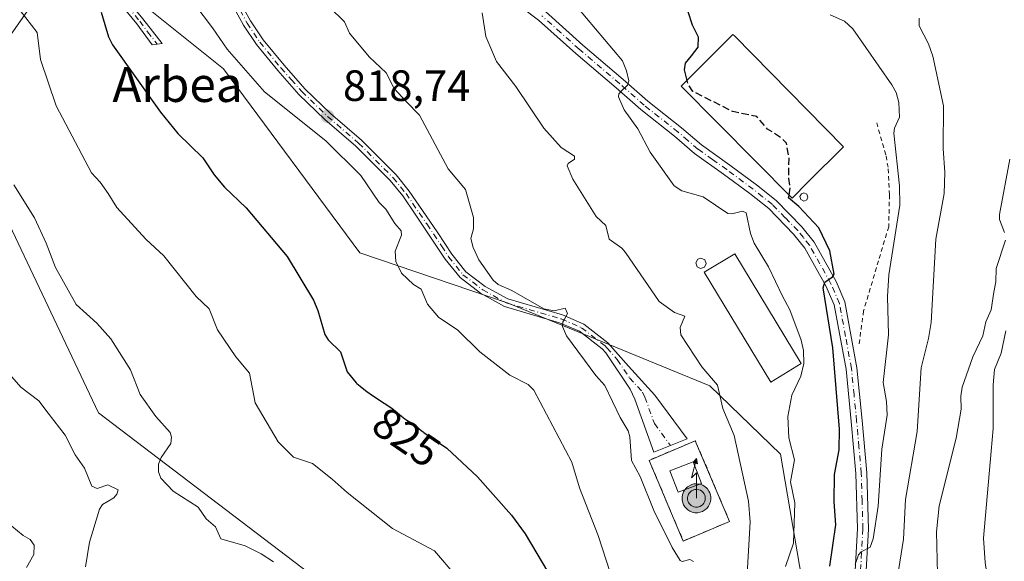
# Model space of a CAD drawing. Units: metres. Extents: x 654789 to 658248, y 4748682 to 4751073.
# Drawn here: x 654901 to 655127, y 4750420 to 4750544 of the extents above; entities that cross this region are included whole.
import ezdxf
from ezdxf.enums import TextEntityAlignment as Align

# ---------------------------------------------------------------- set-up
doc = ezdxf.new("R2010")
doc.units = ezdxf.units.M
doc.header["$MEASUREMENT"] = 0
for name, pattern in [('DGN Style 2', [1.6480167562047852, 0.988810053722871, -0.6592067024819142]), ('DGN Style 3', [2.307223458686699, 1.648016756204785, -0.6592067024819142]), ('DGN Style 4', [2.6384748266838614, 1.318413404963828, -0.6592067024819142, 0.001648016756204785, -0.6592067024819142])]:
    doc.linetypes.add(name, pattern=pattern)
for name, color, linetype, lineweight in [('Alambrada', 7, 'DGN Style 2', 0), ('Antena puntual', 7, 'Continuous', 0), ('Arbolado forestal CxS', 92, 'Continuous', 0), ('Camino Cxs', 7, 'Continuous', 0), ('Camino eje', 30, 'DGN Style 4', 13), ('Curva de nivel maestra', 30, 'Continuous', 30), ('Curva de nivel maestra oculto', 30, 'DGN Style 3', 30), ('Curva de nivel normal', 30, 'Continuous', 0), ('Edificación industrial Cxs', 135, 'Continuous', 13), ('Edificación ligera Cxs', 1, 'Continuous', 0), ('Instalación de telecomunicaciones y medición Cxs', 135, 'Continuous', 0), ('Pista pavimentada Cxs', 135, 'Continuous', 0), ('Pista pavimentada eje', 135, 'DGN Style 4', 0), ('Provincia CxS', 1, 'Continuous', 0), ('Punto de cota en terreno', 7, 'Continuous', 0), ('Rótulo de curva de nivel directora', 7, 'Continuous', 0), ('Rótulo de punto de cota en terreno', 7, 'Continuous', 0), ('Silo Cxs', 1, 'Continuous', 0), ('Suelo desnudo CxS', 253, 'Continuous', 0), ('Texto cartográfico', 7, 'Continuous', 0), ('Valla', 7, 'DGN Style 2', 0)]:
    doc.layers.add(name, color=color, linetype=linetype, lineweight=lineweight)
doc.styles.add('Style-Arial', font='txt')

# ---------------------------------------------------------------- blocks, each defined once
blk = doc.blocks.new('5PATER')
at = {"layer": 'Suelo desnudo CxS', "linetype": 'Continuous', "lineweight": 0}
h = blk.add_hatch(color=51, dxfattribs=at)
edge = h.paths.add_edge_path()
edge.add_ellipse((0, 0), major_axis=(-0.1095731443231308, -0.1110710700762829), ratio=0.9994222409660322, start_angle=0, end_angle=360)
blk = doc.blocks.new('5ANTEN')
at = {"layer": 'Provincia CxS', "linetype": 'Continuous', "lineweight": 0, "extrusion": (0, 0, -1)}
blk.add_hatch(color=5, dxfattribs=at).paths.add_polyline_path([(-0.0254, 0.7572), (-0.0074, 0.8788), (0.0718, 0.7896000000000001)])
at = {"layer": 'Provincia CxS', "linetype": 'Continuous', "lineweight": 0}
for points in [[(0.039, -0.3583), (-0.0328, -0.3574), (-0.09210000000000002, -0.3441000000000001), (-0.1438, -0.3251), (-0.1919, -0.2949), (-0.2269, -0.263), (-0.2647, -0.2219), (-0.2906, -0.178), (-0.3112, -0.1303), (-0.3232, -0.064), (-0.3252, -0.0046), (-0.3178, 0.0489), (-0.2941, 0.1163), (-0.2696, 0.1597), (-0.2321, 0.2034), (-0.1989, 0.2326), (-0.171, 0.2528), (-0.099, 0.2862), (-0.0524, 0.2994), (0.0124, 0.3021), (0.0915, 0.2914), (0.1483, 0.269), (0.2024, 0.2377), (0.2338, 0.2116), (0.2578, 0.185), (0.291, 0.1357), (0.312, 0.0935), (0.3246, 0.05110000000000001), (0.3333, 0.0027), (0.3324, -0.0536), (0.3246, -0.1024), (0.305, -0.1598), (0.2789, -0.2113), (0.2476, -0.2515), (0.229, -0.2727), (0.1906, -0.3008), (0.1399, -0.3302), (0.0916, -0.3488000000000001)], [(0.0285, -0.2317), (-0.018, -0.2311), (-0.0563, -0.2225), (-0.0877, -0.2109), (-0.1151, -0.1938), (-0.1376, -0.1733), (-0.1625, -0.1461), (-0.1776, -0.1206), (-0.1893, -0.0935), (-0.1971, -0.0505), (-0.1984, -0.0112), (-0.1942, 0.019), (-0.1785, 0.06380000000000001), (-0.1655, 0.0867), (-0.1419, 0.1143), (-0.1199, 0.1337), (-0.1067, 0.1432), (-0.0549, 0.1672), (-0.0323, 0.1736), (0.006500000000000001, 0.1753), (0.0594, 0.1681), (0.0931, 0.1548), (0.1298, 0.1336), (0.146, 0.1201), (0.1579, 0.1069), (0.1815, 0.0719), (0.1939, 0.047), (0.2013, 0.0218), (0.2066, -0.0076), (0.2061, -0.0426), (0.2014, -0.0718), (0.1882, -0.1105), (0.1716, -0.1432), (0.1501, -0.1709), (0.1431, -0.1788), (0.1213, -0.1948), (0.08510000000000001, -0.2158), (0.0573, -0.2265)]]:
    blk.add_hatch(color=5, dxfattribs=at).paths.add_polyline_path(points)
at = {"layer": 'Provincia CxS', "color": 7, "linetype": 'Continuous', "lineweight": 0, "elevation": 0.05, "flags": 128}
blk.add_lwpolyline([(0.007, -0.0288), (0.0074, 0.5504), (-0.1102, 0.4384), (0.0074, 0.8788)], dxfattribs=at)
at = {"layer": 'Provincia CxS', "color": 7, "linetype": 'Continuous', "lineweight": 0, "flags": 128}
for points in [[(-0.2321, 0.2034), (-0.2696, 0.1597), (-0.2941, 0.1163), (-0.3178, 0.0489), (-0.3252, -0.0046), (-0.3232, -0.064), (-0.3112, -0.1303), (-0.2906, -0.178), (-0.2647, -0.2219), (-0.2269, -0.263), (-0.1919, -0.2949), (-0.1438, -0.3251), (-0.09210000000000002, -0.3441000000000001), (-0.0328, -0.3574), (0.039, -0.3583), (0.0916, -0.3488000000000001), (0.1399, -0.3302), (0.1906, -0.3008), (0.229, -0.2727), (0.2476, -0.2515), (0.2789, -0.2113), (0.305, -0.1598), (0.3246, -0.1024), (0.3324, -0.0536), (0.3333, 0.0027), (0.3246, 0.05110000000000001), (0.312, 0.0935), (0.291, 0.1357), (0.2578, 0.185), (0.2338, 0.2116), (0.2024, 0.2377), (0.1483, 0.269), (0.0915, 0.2914), (0.0124, 0.3021), (-0.0524, 0.2994), (-0.099, 0.2862), (-0.171, 0.2528), (-0.1989, 0.2326)], [(-0.1419, 0.1143), (-0.1655, 0.0867), (-0.1785, 0.06380000000000001), (-0.1942, 0.019), (-0.1984, -0.0112), (-0.1971, -0.0505), (-0.1893, -0.0935), (-0.1776, -0.1206), (-0.1625, -0.1461), (-0.1376, -0.1733), (-0.1151, -0.1938), (-0.0877, -0.2109), (-0.0563, -0.2225), (-0.018, -0.2311), (0.0285, -0.2317), (0.0573, -0.2265), (0.08510000000000001, -0.2158), (0.1213, -0.1948), (0.1431, -0.1788), (0.1501, -0.1709), (0.1716, -0.1432), (0.1882, -0.1105), (0.2014, -0.0718), (0.2061, -0.0426), (0.2066, -0.0076), (0.2013, 0.0218), (0.1939, 0.047), (0.1815, 0.0719), (0.1579, 0.1069), (0.146, 0.1201), (0.1298, 0.1336), (0.0931, 0.1548), (0.0594, 0.1681), (0.006500000000000001, 0.1753), (-0.0323, 0.1736), (-0.0549, 0.1672), (-0.1067, 0.1432), (-0.1199, 0.1337)]]:
    blk.add_lwpolyline(points, close=True, dxfattribs=at)
at = {"layer": 'Provincia CxS', "color": 7, "linetype": 'Continuous', "lineweight": 0}
blk.add_3dface([(0.0074, 0.8788, 0.05), (0.0254, 0.7572, 0.05), (-0.0718, 0.7896000000000001, 0.05)], dxfattribs=at)

msp = doc.modelspace()

# ---------------------------------------------------------------- linework, layer by layer
at = {"layer": 'Alambrada', "color": 7, "linetype": 'DGN Style 2', "lineweight": 0}
msp.add_polyline3d([(655097.3701, 4750520.610099999, 797.8395000000019), (655099.5301000001, 4750513.030099999, 797.2053000000016), (655100.0301000001, 4750510.0801, 797.062300000005), (655100.3000999996, 4750504.170100001, 797.3269), (655100.1201, 4750496.840100001, 797.5426000000007), (655097.7801000001, 4750489.0801, 798.1276999999974), (655094.3800999997, 4750477.600099999, 800.2407999999997), (655093.2600999996, 4750469.4901, 802.0313000000025)], dxfattribs=at)
at = {"layer": 'Arbolado forestal CxS', "color": 92, "linetype": 'Continuous', "lineweight": 0}
for points in [[(654806.932, 4750181.939400001, 888.0629999999946), (654818.9687000001, 4750179.2163, 885.9002000000038), (654899.6841000002, 4750183.736300001, 879.4213000000019), (654956.1580999997, 4750192.3057, 867.8680000000023), (654944.9528999999, 4750215.644300001, 875.4946999999958), (654931.0547000002, 4750247.8409, 874.4651000000014), (654934.3381000003, 4750279.6873, 869.5072999999975), (654942.3712999999, 4750293.8091, 865.8470999999992), (654949.9073000001, 4750299.6569, 863.1190999999964), (654962.7969000004, 4750289.697899999, 860.1989999999934), (654973.1114999996, 4750281.603900001, 856.4309999999969), (654986.4342999998, 4750283.7327, 846.3678000000073), (654993.3135000003, 4750290.841499999, 842.6993999999978), (654992.4833000004, 4750340.422700001, 844.7544999999956), (654996.7323000003, 4750352.5735, 842.4499000000069), (655010.5003000004, 4750366.155099999, 836.0350999999937), (655011.4845000004, 4750383.3387, 833.7749000000041), (654986.3415000001, 4750403.2675, 834.9793000000063), (654919.3277000004, 4750454.292500001, 837.9361999999965), (654896.9061000004, 4750501.606899999, 837.9293999999937), (654894.4556999998, 4750533.9933, 832.508600000001), (654909.3677000003, 4750555.2237, 826.4578000000038)], [(654806.932, 4750181.939400001, 888.0629999999946), (654818.9687000001, 4750179.2163, 885.9002000000038), (654899.6841000002, 4750183.736300001, 879.4213000000019), (654956.1580999997, 4750192.3057, 867.8680000000023), (654944.9528999999, 4750215.644300001, 875.4946999999958), (654931.0547000002, 4750247.8409, 874.4651000000014), (654934.3381000003, 4750279.6873, 869.5072999999975), (654942.3712999999, 4750293.8091, 865.8470999999992), (654949.9073000001, 4750299.6569, 863.1190999999964), (654962.7969000004, 4750289.697899999, 860.1989999999934), (654973.1114999996, 4750281.603900001, 856.4309999999969), (654986.4342999998, 4750283.7327, 846.3678000000073), (654993.3135000003, 4750290.841499999, 842.6993999999978), (654992.4833000004, 4750340.422700001, 844.7544999999956), (654996.7323000003, 4750352.5735, 842.4499000000069), (655010.5003000004, 4750366.155099999, 836.0350999999937), (655011.4845000004, 4750383.3387, 833.7749000000041), (654986.3415000001, 4750403.2675, 834.9793000000063), (654919.3277000004, 4750454.292500001, 837.9361999999965), (654896.9061000004, 4750501.606899999, 837.9293999999937), (654894.4556999998, 4750533.9933, 832.508600000001), (654909.3677000003, 4750555.2237, 826.4578000000038)], [(654909.3677000003, 4750555.2237, 826.4578000000038), (654894.4556999998, 4750533.9933, 832.508600000001), (654896.9061000004, 4750501.606899999, 837.9293999999937), (654919.3277000004, 4750454.292500001, 837.9361999999965), (654986.3415000001, 4750403.2675, 834.9793000000063), (655011.4845000004, 4750383.3387, 833.7749000000041), (655010.5003000004, 4750366.155099999, 836.0350999999937), (654996.7323000003, 4750352.5735, 842.4499000000069), (654992.4833000004, 4750340.422700001, 844.7544999999956), (654993.3135000003, 4750290.841499999, 842.6993999999978)], [(654993.3135000003, 4750290.841499999, 842.6993999999978), (654992.4833000004, 4750340.422700001, 844.7544999999956), (654996.7323000003, 4750352.5735, 842.4499000000069), (655010.5003000004, 4750366.155099999, 836.0350999999937), (655011.4845000004, 4750383.3387, 833.7749000000041), (654986.3415000001, 4750403.2675, 834.9793000000063), (654919.3277000004, 4750454.292500001, 837.9361999999965), (654896.9061000004, 4750501.606899999, 837.9293999999937), (654894.4556999998, 4750533.9933, 832.508600000001), (654909.3677000003, 4750555.2237, 826.4578000000038)], [(654924.6942999996, 4750551.663699999, 823.4746000000015), (654947.9095000002, 4750532.9747, 822.2017999999953), (654979.1491, 4750490.893100001, 823.2511999999988), (655013.0575000001, 4750479.3759, 815.4164000000019), (655059.1778999995, 4750460.4319, 810.8411000000052), (655075.3435000004, 4750444.804099999, 807.3668999999937), (655080.2739000004, 4750416.273499999, 804.1101999999955), (655083.3283000002, 4750385.8051, 797.9054999999935), (655104.7313000001, 4750361.363299999, 791.8776999999974), (655121.0985000003, 4750333.658500001, 785.3680000000023), (655122.9029000001, 4750301.897100001, 781.6845999999932), (655119.9467000002, 4750288.495300001, 781.7197000000016), (655109.1879000004, 4750285.137700001, 784.1245000000055), (655083.7175000003, 4750286.6207, 793.3025000000052), (655060.1969, 4750285.593900001, 802.6649000000034), (655054.1986999996, 4750263.876499999, 801.3891000000004), (655057.6265000004, 4750211.159299999, 801.8384999999981), (655064.4461000003, 4750145.781300001, 803.3055000000023), (655082.0543000001, 4750120.005700001, 800.4949000000051), (655096.1838999996, 4750111.9747, 797.0629999999946), (655108.8819000004, 4750113.456499999, 792.1027000000031), (655114.4249, 4750124.358300001, 787.1046999999963), (655122.1923000002, 4750154.3715, 778.1922999999952), (655133.4162999997, 4750167.910499999, 771.8187999999938)], [(655133.4162999997, 4750167.910499999, 771.8187999999938), (655122.1923000002, 4750154.3715, 778.1922999999952), (655114.4249, 4750124.358300001, 787.1046999999963), (655108.8819000004, 4750113.456499999, 792.1027000000031), (655096.1838999996, 4750111.9747, 797.0629999999946), (655082.0543000001, 4750120.005700001, 800.4949000000051), (655064.4461000003, 4750145.781300001, 803.3055000000023), (655057.6265000004, 4750211.159299999, 801.8384999999981), (655054.1986999996, 4750263.876499999, 801.3891000000004), (655060.1969, 4750285.593900001, 802.6649000000034), (655083.7175000003, 4750286.6207, 793.3025000000052), (655109.1879000004, 4750285.137700001, 784.1245000000055), (655119.9467000002, 4750288.495300001, 781.7197000000016), (655122.9029000001, 4750301.897100001, 781.6845999999932), (655121.0985000003, 4750333.658500001, 785.3680000000023), (655104.7313000001, 4750361.363299999, 791.8776999999974), (655083.3283000002, 4750385.8051, 797.9054999999935), (655080.2739000004, 4750416.273499999, 804.1101999999955), (655075.3435000004, 4750444.804099999, 807.3668999999937), (655059.1778999995, 4750460.4319, 810.8411000000052), (655013.0575000001, 4750479.3759, 815.4164000000019), (654979.1491, 4750490.893100001, 823.2511999999988), (654947.9095000002, 4750532.9747, 822.2017999999953), (654924.6942999996, 4750551.663699999, 823.4746000000015)], [(654924.6942999996, 4750551.663699999, 823.4746000000015), (654947.9095000002, 4750532.9747, 822.2017999999953), (654979.1491, 4750490.893100001, 823.2511999999988), (655013.0575000001, 4750479.3759, 815.4164000000019), (655059.1778999995, 4750460.4319, 810.8411000000052), (655075.3435000004, 4750444.804099999, 807.3668999999937), (655080.2739000004, 4750416.273499999, 804.1101999999955), (655083.3283000002, 4750385.8051, 797.9054999999935), (655104.7313000001, 4750361.363299999, 791.8776999999974), (655121.0985000003, 4750333.658500001, 785.3680000000023), (655122.9029000001, 4750301.897100001, 781.6845999999932), (655119.9467000002, 4750288.495300001, 781.7197000000016), (655109.1879000004, 4750285.137700001, 784.1245000000055), (655083.7175000003, 4750286.6207, 793.3025000000052), (655060.1969, 4750285.593900001, 802.6649000000034), (655054.1986999996, 4750263.876499999, 801.3891000000004), (655057.6265000004, 4750211.159299999, 801.8384999999981), (655064.4461000003, 4750145.781300001, 803.3055000000023), (655082.0543000001, 4750120.005700001, 800.4949000000051), (655096.1838999996, 4750111.9747, 797.0629999999946), (655108.8819000004, 4750113.456499999, 792.1027000000031), (655114.4249, 4750124.358300001, 787.1046999999963), (655122.1923000002, 4750154.3715, 778.1922999999952), (655133.4162999997, 4750167.910499999, 771.8187999999938)], [(654924.6942999996, 4750551.663699999, 823.4746000000015), (654947.9095000002, 4750532.9747, 822.2017999999953), (654979.1491, 4750490.893100001, 823.2511999999988), (655013.0575000001, 4750479.3759, 815.4164000000019), (655059.1778999995, 4750460.4319, 810.8411000000052), (655075.3435000004, 4750444.804099999, 807.3668999999937), (655080.2739000004, 4750416.273499999, 804.1101999999955), (655083.3283000002, 4750385.8051, 797.9054999999935), (655104.7313000001, 4750361.363299999, 791.8776999999974), (655121.0985000003, 4750333.658500001, 785.3680000000023), (655122.9029000001, 4750301.897100001, 781.6845999999932), (655119.9467000002, 4750288.495300001, 781.7197000000016), (655109.1879000004, 4750285.137700001, 784.1245000000055), (655083.7175000003, 4750286.6207, 793.3025000000052), (655060.1969, 4750285.593900001, 802.6649000000034), (655054.1986999996, 4750263.876499999, 801.3891000000004), (655057.6265000004, 4750211.159299999, 801.8384999999981), (655064.4461000003, 4750145.781300001, 803.3055000000023), (655082.0543000001, 4750120.005700001, 800.4949000000051), (655096.1838999996, 4750111.9747, 797.0629999999946), (655108.8819000004, 4750113.456499999, 792.1027000000031), (655114.4249, 4750124.358300001, 787.1046999999963), (655122.1923000002, 4750154.3715, 778.1922999999952), (655133.4162999997, 4750167.910499999, 771.8187999999938)]]:
    msp.add_polyline3d(points, dxfattribs=at)
at = {"layer": 'Camino Cxs', "color": 7, "linetype": 'Continuous', "lineweight": 0}
msp.add_polyline3d([(654920.1101000002, 4750596.870100001, 819.5255000000034), (654919.3101000005, 4750589.780099999, 821.2084000000032), (654919.3400999998, 4750584.940099999, 822.001099999994), (654920.1201, 4750578.7501, 823.0515000000014), (654921.3101000005, 4750573.280099999, 823.0148000000045), (654921.3800999997, 4750568.9901, 824.0295000000042), (654921.3501000004, 4750560.470100001, 830.6180000000023), (654921.8201000001, 4750556.7401, 832.1186000000016), (654923.3101000005, 4750551.950099999, 829.5877000000038), (654929.4501, 4750544.370100001, 824.2995999999986), (654933.9001000002, 4750538.7601, 824.5451999999932), (654931.6501000002, 4750538.470100001, 824.4523999999948), (654928.0900999998, 4750543.270099999, 824.1696999999986), (654921.7401000002, 4750551.110099999, 829.6475000000065), (654920.1001000004, 4750556.370100001, 831.7014999999956), (654919.6001000004, 4750560.360099999, 829.2929000000004), (654919.6300999997, 4750568.9801, 823.9956999999995), (654919.5601000005, 4750573.0701, 823.1904999999971), (654918.3901000004, 4750578.450099999, 822.9440999999933), (654917.5900999998, 4750584.8201, 822.6542999999947), (654917.5601000005, 4750589.850099999, 821.8757000000041), (654918.3201000001, 4750599.270099999, 818.9723999999987)], close=True, dxfattribs=at)
msp.add_polyline3d([(654920.1101000002, 4750596.870100001, 819.5255000000034), (654919.3101000005, 4750589.780099999, 821.2084000000032), (654919.3400999998, 4750584.940099999, 822.001099999994), (654920.1201, 4750578.7501, 823.0515000000014), (654921.3101000005, 4750573.280099999, 823.0148000000045), (654921.3800999997, 4750568.9901, 824.0295000000042), (654921.3501000004, 4750560.470100001, 830.6180000000023), (654921.8201000001, 4750556.7401, 832.1186000000016), (654923.3101000005, 4750551.950099999, 829.5877000000038), (654929.4501, 4750544.370100001, 824.2995999999986), (654933.9001000002, 4750538.7601, 824.5451999999932), (654931.6501000002, 4750538.470100001, 824.4523999999948), (654928.0900999998, 4750543.270099999, 824.1696999999986), (654921.7401000002, 4750551.110099999, 829.6475000000065), (654920.1001000004, 4750556.370100001, 831.7014999999956), (654919.6001000004, 4750560.360099999, 829.2929000000004), (654919.6300999997, 4750568.9801, 823.9956999999995), (654919.5601000005, 4750573.0701, 823.1904999999971), (654918.3901000004, 4750578.450099999, 822.9440999999933), (654917.5900999998, 4750584.8201, 822.6542999999947), (654917.5601000005, 4750589.850099999, 821.8757000000041), (654918.3201000001, 4750599.270099999, 818.9723999999987)], dxfattribs=at)
at = {"layer": 'Camino eje', "color": 30, "linetype": 'DGN Style 4', "lineweight": 13}
msp.add_polyline3d([(654919.3935000002, 4750600.2827, 819.0195999999996), (654918.8350999998, 4750593.360099999, 820.6101000000053), (654918.4351000005, 4750589.815099999, 821.5437999999995), (654918.4650999998, 4750584.880100001, 822.3309000000008), (654919.2550999997, 4750578.600099999, 823.0081000000064), (654920.4351000005, 4750573.175100001, 823.0966000000044), (654920.5050999997, 4750568.985099999, 824.0127999999969), (654920.4751000004, 4750560.415100001, 829.9502999999969), (654920.9600999998, 4750556.5551, 831.8657999999997), (654922.5251000002, 4750551.530099999, 829.1790000000037), (654928.7701000003, 4750543.8201, 824.2416999999988), (654930.5500999996, 4750541.420100001, 824.3567999999942), (654932.7751000002, 4750538.6151, 824.5574999999953)], dxfattribs=at)
at = {"layer": 'Curva de nivel maestra', "color": 30, "linetype": 'Continuous', "lineweight": 30, "flags": 128}
for points, elevation in [([(654919.9500000002, 4750545.920100001), (654921.5999999996, 4750540.300100001), (654922.5199999996, 4750538.460100001), (654933.5099999999, 4750523.0801), (654937.4699999997, 4750518.1801), (654943.2400000002, 4750512.5801), (654945.8200000003, 4750508.6801), (654948.1299999999, 4750505.9001), (654953.0899999999, 4750501.1601), (654962.4699999997, 4750490.020099999), (654968.5099999999, 4750480.020099999), (654969.5099999999, 4750477.720100001), (654971.1100000005, 4750472.1801), (654971.8899999997, 4750471.0101), (654974.6799999997, 4750468.210100001), (654976.2100000001, 4750463.670100001), (654978.2699999996, 4750461.170100001), (654978.4600000001, 4750461.0001), (654979.1699999999, 4750460.4001), (654979.6699999999, 4750460.0001), (654980.7599999999, 4750459.190099999), (654982.0599999997, 4750458.270099999), (654984.7000000002, 4750456.5001), (654986.4199999999, 4750455.3201), (654987.3200000003, 4750454.6501), (654988.6399999997, 4750453.5601), (654989.4000000004, 4750452.950099999), (654989.8700000001, 4750452.630100001), (654990.7800000003, 4750452.100099999), (654991.4199999999, 4750451.700099999), (654991.8300000001, 4750451.380100001), (654992.6100000005, 4750450.690099999), (654993.1900000004, 4750450.210100001), (654993.5800000001, 4750449.940099999), (654993.7800000003, 4750449.8201), (654999.0300000003, 4750446.170100001), (655006.0199999996, 4750439.640100001), (655013.8300000001, 4750430.850099999), (655016.9900000002, 4750426.620100001), (655023.5, 4750415.540100001)], 825), ([(655054.0028999997, 4750530.314300001), (655053.4400000004, 4750532.7301), (655053.6600000003, 4750534.220100001), (655054.9699999997, 4750535.950099999), (655056.54, 4750537.920100001), (655056.6200000001, 4750540.200099999), (655055.2400000002, 4750542.950099999), (655054.2199999997, 4750545.960100001)], 800), ([(655086.6500000004, 4750419.200099999), (655088, 4750428.710100001), (655087.6200000001, 4750433.920100001), (655087.7000000002, 4750440.1801), (655088.8200000003, 4750445.800100001), (655088.9000000004, 4750450.540100001), (655087.3700000001, 4750469.120100001), (655085.1100000005, 4750482.850099999), (655085.4800000006, 4750484.140100001), (655087.2800000003, 4750485.350099999), (655087.6600000003, 4750486.030099999), (655086.6399999997, 4750491.350099999), (655084.1699999999, 4750496.600099999), (655079.5499999998, 4750501.440099999), (655077.2300000006, 4750503.440099999), (655077.3295, 4750504.0965)], 800)]:
    msp.add_lwpolyline(points, dxfattribs=dict(at, elevation=elevation))
at = {"layer": 'Curva de nivel maestra oculto', "color": 30, "linetype": 'DGN Style 3', "lineweight": 30, "elevation": 800, "flags": 128}
msp.add_lwpolyline([(655077.3295, 4750504.0965), (655077.5800000001, 4750505.7501), (655077.25, 4750507.840100001), (655077.3399999999, 4750512.530099999), (655076.7300000006, 4750515.9801), (655075.4600000001, 4750517.210100001), (655072.4100000003, 4750519.1801), (655069.9400000004, 4750522.0701), (655064.4900000002, 4750523.170100001), (655055.3200000003, 4750527.790100001), (655054.1600000003, 4750529.640100001), (655054.0028999997, 4750530.314300001)], dxfattribs=at)
at = {"layer": 'Curva de nivel normal', "color": 30, "linetype": 'Continuous', "lineweight": 0, "flags": 128}
for points, elevation in [([(655039.2300000006, 4750409.08), (655033.6299999999, 4750426.220000001), (655029.4000000004, 4750437.100000001), (655027.6399999997, 4750443.02), (655018.9000000004, 4750459.460000001), (655017.6399999997, 4750460.74), (655013.4100000003, 4750462.880000001), (655006.5999999996, 4750468.26), (655001.5300000003, 4750473.180000001), (654997.0899999999, 4750476.180000001), (654994.6100000005, 4750479.130000001), (654993.1299999999, 4750482.57), (654991.4100000003, 4750483.66), (654988.6600000003, 4750486.24), (654987.3399999999, 4750488.9), (654987.1799999997, 4750491.27), (654988.6500000004, 4750494.9), (654988.5800000001, 4750495.939999999), (654987.1600000003, 4750497.57), (654985.04, 4750500.890000001), (654983.5599999997, 4750502.390000001), (654979.3899999997, 4750508.57), (654971.3200000003, 4750516.5), (654957.2999999998, 4750527.66), (654948.7800000003, 4750537.439999999), (654945.4600000001, 4750542.34), (654941.3799999999, 4750547.66)], 820), ([(655001.1600000003, 4750416.9), (654996.2000000002, 4750422.710000001), (654986.5899999999, 4750427.800000001), (654976.2100000001, 4750436.039999999), (654972.8200000003, 4750439.09), (654968.3200000003, 4750442.67), (654963.9600000001, 4750444.180000001), (654960.4299999997, 4750447.689999999), (654955.1900000004, 4750456.58), (654953.8899999997, 4750463.32), (654950.79, 4750467.109999999), (654946.5499999998, 4750473.279999999), (654944.6600000003, 4750478.060000001), (654941.7100000001, 4750480.880000001), (654934.29, 4750490.16), (654930.1799999997, 4750494.039999999), (654923.5300000003, 4750501.26), (654921.5800000001, 4750504.41), (654919.7400000002, 4750507.060000001), (654917.7599999999, 4750509.140000001), (654909.6500000004, 4750524.460000001), (654906.0999999996, 4750535.109999999), (654905.2800000003, 4750541.25), (654901.3899999997, 4750546.310000001)], 830), ([(655055.4500000002, 4750420.310000001), (655054.5999999996, 4750420.74), (655052.8399999999, 4750420.32), (655052.4000000004, 4750420.480000001), (655050.5599999997, 4750423.460000001), (655046.4199999999, 4750431.949999999), (655043.2800000003, 4750439.720000001), (655041.2800000003, 4750443.42), (655040.8700000001, 4750448.789999999), (655040.5, 4750450.15), (655038.6799999997, 4750453.210000001), (655035.1500000004, 4750460.560000001), (655033.1399999997, 4750462.810000001), (655026.3899999997, 4750471.91), (655025.5199999996, 4750474.02), (655025.5499999998, 4750475.119999999), (655025.9199999999, 4750475.74), (655026.6100000005, 4750477), (655026.1100000005, 4750478.189999999), (655023.5800000001, 4750477.640000001), (655021.2599999999, 4750478.100000001), (655013.9299999997, 4750482.25), (655010.7699999996, 4750483.609999999), (655009.6399999997, 4750484.640000001), (655006.3399999999, 4750489.310000001), (655005.0599999997, 4750492.09), (655004.5499999998, 4750494.130000001), (655005.1100000005, 4750496.34), (655005.1399999997, 4750498.930000001), (655003.2800000003, 4750505.350000001), (654999.3700000001, 4750510.119999999), (654992.79, 4750522.369999999), (654989.7199999997, 4750525.480000001), (654986.9900000002, 4750528.480000001), (654985.1799999997, 4750532.029999999), (654981.2599999999, 4750535.680000001), (654976.7599999999, 4750541.15), (654975.5899999999, 4750543.730000001), (654972.1699999999, 4750547.07)], 815), ([(655067.3499999996, 4750410.800000001), (655068.4600000001, 4750429.359999999), (655068.0199999996, 4750434.050000001), (655064.7800000003, 4750449.140000001), (655062.1699999999, 4750455.27), (655060.9800000006, 4750460.58), (655057.3799999999, 4750464.810000001), (655052.5300000003, 4750472.140000001), (655052.4199999999, 4750473.810000001), (655053.5099999999, 4750476.390000001), (655051.1299999999, 4750477.220000001), (655047.5999999996, 4750479.77), (655039.8899999997, 4750490.970000001), (655039.0800000001, 4750491.980000001), (655036.1799999997, 4750494), (655035.3799999999, 4750497.100000001), (655033.1900000004, 4750499.189999999), (655027.8600000005, 4750507.689999999), (655026.5300000003, 4750510.75), (655026.7800000003, 4750511.27), (655028.2400000002, 4750512.33), (655028.2199999997, 4750512.949999999), (655025.1600000003, 4750514.980000001), (655021.2599999999, 4750519.41), (655014.7999999998, 4750528.890000001), (655010.4000000004, 4750534.630000001), (655007.9600000001, 4750540.359999999), (655007.1100000005, 4750545.77)], 810), ([(655076.4800000006, 4750419.130000001), (655078.3200000003, 4750424.460000001), (655078.6100000005, 4750433.74), (655077.6900000004, 4750438.470000001), (655078.5899999999, 4750443.550000001), (655077.2999999998, 4750448.58), (655077.0499999998, 4750453.42), (655077.9500000002, 4750458.310000001), (655080.0300000003, 4750462.680000001), (655080.7199999997, 4750465.600000001), (655080.5899999999, 4750468.529999999), (655080.0899999999, 4750470.9), (655077.5, 4750477.869999999), (655075.7999999998, 4750480.980000001), (655072.5899999999, 4750487.680000001), (655069.3700000001, 4750493.07), (655068.5199999996, 4750495.300000001), (655067.5300000003, 4750500.01), (655066.7100000001, 4750500.41), (655064.2100000001, 4750499.76), (655063.3399999999, 4750499.859999999), (655057.7000000002, 4750503.720000001), (655052.8200000003, 4750505.08), (655051.0499999998, 4750506.17), (655045.54, 4750513.880000001), (655042.7300000006, 4750519.199999999), (655039.6200000001, 4750523.560000001), (655038.2999999998, 4750526.58), (655038.3899999997, 4750527.210000001), (655038.9800000006, 4750527.92), (655040.3600000005, 4750529.199999999), (655040.6600000003, 4750530.180000001), (655040.1399999997, 4750532.51), (655039.1900000004, 4750534.800000001), (655028.9500000002, 4750546.970000001)], 805), ([(655086.7199999997, 4750545.300000001), (655090.04, 4750543.83), (655091.9299999997, 4750542.130000001), (655100.8700000001, 4750529.289999999), (655101.79, 4750527.560000001), (655102.4100000003, 4750525.289999999), (655102.5700000003, 4750521.91), (655101.4600000001, 4750519.369999999), (655101.3200000003, 4750518.25), (655102.5800000001, 4750506.199999999), (655102.6500000004, 4750501.789999999), (655100.1299999999, 4750485.82), (655099.8799999999, 4750480.880000001), (655100.0800000001, 4750472.119999999), (655098.8499999996, 4750461.26), (655099.6299999999, 4750456.91), (655099.7699999996, 4750453.77), (655098.5499999998, 4750445.939999999), (655097.6900000004, 4750432.970000001), (655096.5700000003, 4750425.480000001), (655095.8899999997, 4750423.560000001), (655093.8399999999, 4750422.49), (655093.2199999997, 4750421.800000001), (655092.4400000004, 4750419.600000001)], 795), ([(655100.4199999999, 4750406.27), (655103.5, 4750425.41), (655103.9800000006, 4750434.449999999), (655106.6500000004, 4750450.050000001), (655107.5099999999, 4750464.550000001), (655109.2300000006, 4750471.25), (655109.8200000003, 4750474.960000001), (655110.8899999997, 4750494.01), (655112.7800000003, 4750504.449999999), (655112.9699999997, 4750509.279999999), (655112.5899999999, 4750514.730000001), (655112.6200000001, 4750524.49), (655110.2300000006, 4750535.850000001), (655109.2300000006, 4750538.689999999), (655107.1200000001, 4750542.810000001), (655107.0700000003, 4750544.550000001)], 790), ([(655126.6399999997, 4750495.539999999), (655125.4600000001, 4750498.5), (655125.4400000004, 4750499.66), (655127.8099999997, 4750512.32)], 785), ([(654899.9900000002, 4750506.449999999), (654904.6900000004, 4750498.880000001), (654907.3899999997, 4750493.100000001), (654909.5199999996, 4750487.560000001), (654914.25, 4750479.039999999), (654918.9500000002, 4750474.82), (654922.1500000004, 4750471.180000001), (654926.6600000003, 4750464.119999999), (654928.8700000001, 4750458.460000001), (654932.4600000001, 4750453.439999999), (654935.7100000001, 4750449.76), (654936.04, 4750448.689999999), (654935.8899999997, 4750447.310000001), (654933.6600000003, 4750444.050000001), (654933.0800000001, 4750442.550000001), (654933.0499999998, 4750440.810000001), (654933.5800000001, 4750439.359999999), (654936.4500000002, 4750436.390000001), (654942.1100000005, 4750432.689999999), (654943.9600000001, 4750430.050000001), (654946.1399999997, 4750428.230000001), (654947.3200000003, 4750425.5), (654952.8899999997, 4750423.850000001), (654956.5800000001, 4750422.07), (654959.3499999996, 4750420.24)], 835), ([(655111.3099999997, 4750417.480000001), (655111.0499999998, 4750427.09), (655111.6600000003, 4750433.01), (655115.5700000003, 4750448.470000001), (655116.7000000002, 4750455.15), (655116.5999999996, 4750458.130000001), (655116.9400000004, 4750460.130000001), (655119.3799999999, 4750467.109999999), (655121.6900000004, 4750471.9), (655122.3700000001, 4750475.060000001), (655123.54, 4750477.810000001), (655124.1799999997, 4750481.850000001), (655124.6399999997, 4750484.26), (655124.7100000001, 4750487.289999999), (655126.8600000005, 4750493.75)], 785), ([(655128, 4750375.060000001), (655124.9900000002, 4750378.34), (655123.0099999999, 4750384.699999999), (655119.5599999997, 4750389.77), (655118.9000000004, 4750392.41), (655119.4000000004, 4750395.109999999), (655121.5800000001, 4750398.529999999), (655122.1600000003, 4750400.050000001), (655123.4800000006, 4750408.539999999), (655123.4500000002, 4750411.310000001), (655122.1699999999, 4750420.039999999), (655121.8200000003, 4750425.65), (655123.5700000003, 4750445.539999999), (655124.0499999998, 4750450.67), (655124, 4750460.699999999), (655124.3499999996, 4750464.180000001), (655125.8399999999, 4750467.930000001), (655126.9100000003, 4750473.060000001)], 780), ([(654899.5099999999, 4750462.539999999), (654901.5700000003, 4750460.17), (654905.6900000004, 4750457), (654907.79, 4750454.230000001), (654911.7000000002, 4750449.199999999), (654913.9900000002, 4750444.67), (654916.1399999997, 4750441.67), (654917.7999999998, 4750437.539999999), (654919.0499999998, 4750437.01), (654921.5099999999, 4750437.84), (654923.8300000001, 4750436.710000001), (654923.5300000003, 4750435.710000001), (654922.8300000001, 4750434.82), (654920.2199999997, 4750433.34), (654919.54, 4750432.25), (654917.2800000003, 4750424.680000001), (654916.3399999999, 4750419.07)], 840), ([(654902.9000000004, 4750418.930000001), (654904.5599999997, 4750421.91), (654904.5999999996, 4750424.029999999), (654903.7400000002, 4750425.34), (654902.1200000001, 4750426.230000001), (654898.2199999997, 4750429.4)], 845)]:
    msp.add_lwpolyline(points, dxfattribs=dict(at, elevation=elevation))
at = {"layer": 'Edificación industrial Cxs', "color": 135, "linetype": 'Continuous', "lineweight": 13, "elevation": 802.7909999999972, "flags": 128}
msp.add_lwpolyline([(655081.7301000003, 4750507.110099999), (655078.0100999996, 4750503.4101), (655052.6700999998, 4750528.970100001), (655064.4401000004, 4750540.840100001), (655064.8101000005, 4750540.470100001), (655089.8000999996, 4750515.140100001)], close=True, dxfattribs=at)
at = {"layer": 'Edificación industrial Cxs', "color": 135, "linetype": 'Continuous', "lineweight": 13}
for points in [[(655081.7301000003, 4750507.110099999, 802.0614999999963), (655078.0100999996, 4750503.4101, 802.7207999999956), (655052.6700999998, 4750528.970100001, 802.7909999999974), (655064.4401000004, 4750540.840100001, 801.6456000000035), (655064.8101000005, 4750540.470100001, 801.546199999997), (655089.8000999996, 4750515.140100001, 799.2663000000031), (655081.7301000003, 4750507.110099999, 802.0614999999963)], [(655080.1201, 4750465.540100001, 806.4328999999999), (655073.1601, 4750461.3101, 807.6934000000037), (655057.9401000004, 4750486.4301, 808.8417000000045), (655064.8901000004, 4750490.640100001, 806.8733000000066), (655080.1201, 4750465.540100001, 806.4328999999999)]]:
    msp.add_polyline3d(points, dxfattribs=at)
msp.add_3dface([(655080.1201, 4750465.540100001, 808.8417000000045), (655073.1601, 4750461.3101, 808.8417000000045), (655057.9401000004, 4750486.4301, 808.8417000000045), (655064.8901000004, 4750490.640100001, 808.8417000000045)], dxfattribs=at)
at = {"layer": 'Edificación ligera Cxs', "color": 1, "linetype": 'Continuous', "lineweight": 0}
msp.add_polyline3d([(655057.2600999996, 4750438.1601, 816.2786000000052), (655051.9600999998, 4750436.120100001, 817.4973000000027), (655050.0701000001, 4750441.0101, 816.3001999999979), (655055.3901000004, 4750443.050100001, 815.8380999999936), (655057.2600999996, 4750438.1601, 816.2786000000052)], dxfattribs=at)
msp.add_3dface([(655057.2600999996, 4750438.1601, 817.4973000000027), (655051.9600999998, 4750436.120100001, 817.4973000000027), (655050.0701000001, 4750441.0101, 817.4973000000027), (655055.3901000004, 4750443.050100001, 817.4973000000027)], dxfattribs=at)
at = {"layer": 'Instalación de telecomunicaciones y medición Cxs', "color": 135, "linetype": 'Continuous', "lineweight": 0, "extrusion": (0.2399929583576585, 0.1019982545034868, 0.9654013341698785), "elevation": 642533.1393610106, "flags": 128}
msp.add_lwpolyline([(4115734.244456651, -2375620.3620859), (4115734.24445665, -2375608.45037578)], dxfattribs=at)
at = {"layer": 'Instalación de telecomunicaciones y medición Cxs', "color": 135, "linetype": 'Continuous', "lineweight": 0}
msp.add_polyline3d([(655053.1349999999, 4750424.974300001, 818.2546000000002), (655045.2976000002, 4750443.4154, 816.7016000000004), (655055.8810000002, 4750447.9133, 816.0161999999983), (655063.7183999997, 4750429.472300001, 815.1484000000055)], dxfattribs=at)
msp.add_3dface([(655063.7183999997, 4750429.472300001, 815.1484000000055), (655053.1349999999, 4750424.974300001, 818.2546000000002), (655045.2976000002, 4750443.4154, 816.7016000000004), (655055.8810000002, 4750447.9133, 816.0161999999983)], dxfattribs=at)
at = {"layer": 'Pista pavimentada Cxs', "color": 135, "linetype": 'Continuous', "lineweight": 0}
for points in [[(655091.9301000005, 4750408.720100001, 802.9137000000047), (655092.9700999996, 4750427.7601, 798.1027999999933), (655092.5900999998, 4750440.4301, 799.2088999999978), (655091.5401, 4750452.290100001, 799.420299999998), (655090.3601000002, 4750464.2601, 803.1291999999958), (655087.6501000002, 4750478.960100001, 800.7842999999993), (655085.7600999996, 4750483.360099999, 800.9428999999947), (655080.9600999998, 4750491.9101, 801.8678999999976), (655078.3701, 4750495.130100001, 802.4569000000047), (655072.6801000005, 4750501.0101, 804.233699999997), (655068.3400999998, 4750504.450099999, 804.119000000006), (655062.3501000004, 4750508.9001, 804.6290000000009), (655055.7200999996, 4750513.5801, 803.5314000000071), (655051.1101000002, 4750517.5701, 804.2231999999932), (655043.3800999997, 4750523.670100001, 807.2541999999958), (655037.7500999998, 4750528.630100001, 806.2350000000006), (655028.5100999996, 4750536.5001, 806.9722000000039), (655019.9901000002, 4750544.110099999, 808.2688999999956), (654990.1401000004, 4750566.7401, 809.8779999999971)], [(655091.9301000005, 4750408.720100001, 802.9137000000047), (655092.9700999996, 4750427.7601, 798.1027999999933), (655092.5900999998, 4750440.4301, 799.2088999999978), (655091.5401, 4750452.290100001, 799.420299999998), (655090.3601000002, 4750464.2601, 803.1291999999958), (655087.6501000002, 4750478.960100001, 800.7842999999993), (655085.7600999996, 4750483.360099999, 800.9428999999947), (655080.9600999998, 4750491.9101, 801.8678999999976), (655078.3701, 4750495.130100001, 802.4569000000047), (655072.6801000005, 4750501.0101, 804.233699999997), (655068.3400999998, 4750504.450099999, 804.119000000006), (655062.3501000004, 4750508.9001, 804.6290000000009), (655055.7200999996, 4750513.5801, 803.5314000000071), (655051.1101000002, 4750517.5701, 804.2231999999932), (655043.3800999997, 4750523.670100001, 807.2541999999958), (655037.7500999998, 4750528.630100001, 806.2350000000006), (655028.5100999996, 4750536.5001, 806.9722000000039), (655019.9901000002, 4750544.110099999, 808.2688999999956), (654990.1401000004, 4750566.7401, 809.8779999999971)], [(654951.2401000002, 4750549.1601, 820.1560000000028), (654954.1300999997, 4750543.9101, 820.4042000000045), (654957.0100999996, 4750539.610099999, 820.6867000000058), (654961.7801000001, 4750533.770099999, 819.8905999999988), (654966.5401, 4750528.4101, 820.3739999999963), (654972.3901000004, 4750522.7501, 820.3090999999987), (654979.5000999998, 4750516.6501, 821.6242000000058), (654987.4200999998, 4750508.690099999, 819.2029999999941), (654990.4401000004, 4750505.0101, 819.1980999999942), (654993.4801000003, 4750500.540100001, 819.132500000007), (654996.9901000002, 4750495.470100001, 818.5942000000068), (655000.1901000004, 4750490.540100001, 818.1824999999953), (655003.3701, 4750486.550100001, 817.5062000000034), (655007.7801000001, 4750483.200099999, 817.2658999999985), (655012.9700999996, 4750480.3301, 816.8286999999983), (655025.4801000003, 4750476.6601, 817.0241999999998), (655030.3400999998, 4750474.5601, 816.2262999999948), (655035.8701, 4750470.300100001, 815.5991999999969), (655040.6300999997, 4750464.9301, 816.0062000000034), (655046.6501000002, 4750458.340100001, 814.5761000000057), (655053.9901000002, 4750448.350099999, 815.1417999999976), (655046.3800999997, 4750445.3101, 815.0319000000018), (655042.0701000001, 4750457.440099999, 814.7966000000015), (655041.0000999998, 4750459.690099999, 815.8678000000073), (655035.4101, 4750468.0001, 815.5577999999952), (655034.5900999998, 4750468.920100001, 815.6523000000017), (655029.3800999997, 4750472.9301, 815.945000000007), (655024.8400999998, 4750474.890100001, 817.2614000000032), (655012.2401000002, 4750478.590100001, 817.1830000000047), (655006.7500999998, 4750481.630100001, 817.7511999999988), (655002.0500999996, 4750485.200099999, 817.9106999999932), (654998.6700999998, 4750489.440099999, 818.4409000000014), (654991.9301000005, 4750499.4801, 819.3506000000052), (654988.9401000004, 4750503.890100001, 819.304099999994), (654986.0301000001, 4750507.4301, 819.232799999998), (654978.2200999996, 4750515.280099999, 821.0337000000001), (654971.1300999997, 4750521.360099999, 820.4722000000039), (654965.1901000004, 4750527.110099999, 820.5801000000066), (654960.3501000004, 4750532.550100001, 820.1646000000038), (654955.5000999998, 4750538.4901, 820.2765000000073), (654952.5301000001, 4750542.9301, 819.8136999999988), (654949.5601000005, 4750548.3301, 819.9729999999981)], [(654951.2401000002, 4750549.1601, 820.1560000000028), (654954.1300999997, 4750543.9101, 820.4042000000045), (654957.0100999996, 4750539.610099999, 820.6867000000058), (654961.7801000001, 4750533.770099999, 819.8905999999988), (654966.5401, 4750528.4101, 820.3739999999963), (654972.3901000004, 4750522.7501, 820.3090999999987), (654979.5000999998, 4750516.6501, 821.6242000000058), (654987.4200999998, 4750508.690099999, 819.2029999999941), (654990.4401000004, 4750505.0101, 819.1980999999942), (654993.4801000003, 4750500.540100001, 819.132500000007), (654996.9901000002, 4750495.470100001, 818.5942000000068), (655000.1901000004, 4750490.540100001, 818.1824999999953), (655003.3701, 4750486.550100001, 817.5062000000034), (655007.7801000001, 4750483.200099999, 817.2658999999985), (655012.9700999996, 4750480.3301, 816.8286999999983), (655025.4801000003, 4750476.6601, 817.0241999999998), (655030.3400999998, 4750474.5601, 816.2262999999948), (655035.8701, 4750470.300100001, 815.5991999999969), (655040.6300999997, 4750464.9301, 816.0062000000034), (655046.6501000002, 4750458.340100001, 814.5761000000057), (655053.9901000002, 4750448.350099999, 815.1417999999976), (655046.3800999997, 4750445.3101, 815.0319000000018), (655042.0701000001, 4750457.440099999, 814.7966000000015), (655041.0000999998, 4750459.690099999, 815.8678000000073), (655035.4101, 4750468.0001, 815.5577999999952), (655034.5900999998, 4750468.920100001, 815.6523000000017), (655029.3800999997, 4750472.9301, 815.945000000007), (655024.8400999998, 4750474.890100001, 817.2614000000032), (655012.2401000002, 4750478.590100001, 817.1830000000047), (655006.7500999998, 4750481.630100001, 817.7511999999988), (655002.0500999996, 4750485.200099999, 817.9106999999932), (654998.6700999998, 4750489.440099999, 818.4409000000014), (654991.9301000005, 4750499.4801, 819.3506000000052), (654988.9401000004, 4750503.890100001, 819.304099999994), (654986.0301000001, 4750507.4301, 819.232799999998), (654978.2200999996, 4750515.280099999, 821.0337000000001), (654971.1300999997, 4750521.360099999, 820.4722000000039), (654965.1901000004, 4750527.110099999, 820.5801000000066), (654960.3501000004, 4750532.550100001, 820.1646000000038), (654955.5000999998, 4750538.4901, 820.2765000000073), (654952.5301000001, 4750542.9301, 819.8136999999988), (654949.5601000005, 4750548.3301, 819.9729999999981)], [(655021.5900999998, 4750546.050100001, 808.2449000000051), (655030.1501000002, 4750538.380100001, 806.9820999999939), (655039.3901000004, 4750530.5101, 806.281099999993), (655044.9801000003, 4750525.590100001, 805.6146000000008), (655052.7100999998, 4750519.4901, 803.4811999999947), (655057.2600999996, 4750515.5601, 803.3196999999927), (655063.8101000005, 4750510.920100001, 803.5522999999957), (655069.8601000002, 4750506.4301, 803.3078999999999), (655074.3601000002, 4750502.870100001, 803.1502000000038), (655080.2500999998, 4750496.790100001, 801.2544999999955), (655083.0401, 4750493.3101, 800.7786000000052), (655088.0701000001, 4750484.290100001, 799.9885000000068), (655090.0500999996, 4750479.6801, 800.5929000000033), (655092.8400999998, 4750464.600099999, 803.645399999994), (655094.0201000003, 4750452.530099999, 798.2473999999929), (655095.0900999998, 4750440.5701, 798.6490000000049), (655095.4700999996, 4750427.720100001, 796.5997999999963), (655094.4301000005, 4750408.7601, 798.9133000000003)], [(655021.5900999998, 4750546.050100001, 808.2449000000051), (655030.1501000002, 4750538.380100001, 806.9820999999939), (655039.3901000004, 4750530.5101, 806.281099999993), (655044.9801000003, 4750525.590100001, 805.6146000000008), (655052.7100999998, 4750519.4901, 803.4811999999947), (655057.2600999996, 4750515.5601, 803.3196999999927), (655063.8101000005, 4750510.920100001, 803.5522999999957), (655069.8601000002, 4750506.4301, 803.3078999999999), (655074.3601000002, 4750502.870100001, 803.1502000000038), (655080.2500999998, 4750496.790100001, 801.2544999999955), (655083.0401, 4750493.3101, 800.7786000000052), (655088.0701000001, 4750484.290100001, 799.9885000000068), (655090.0500999996, 4750479.6801, 800.5929000000033), (655092.8400999998, 4750464.600099999, 803.645399999994), (655094.0201000003, 4750452.530099999, 798.2473999999929), (655095.0900999998, 4750440.5701, 798.6490000000049), (655095.4700999996, 4750427.720100001, 796.5997999999963), (655094.4301000005, 4750408.7601, 798.9133000000003)]]:
    msp.add_polyline3d(points, dxfattribs=at)
at = {"layer": 'Pista pavimentada eje', "color": 135, "linetype": 'DGN Style 4', "lineweight": 0}
for points in [[(654950.4001000002, 4750548.745100001, 820.0483999999997), (654953.3300999999, 4750543.420100001, 820.1370000000024), (654956.2550999997, 4750539.050100001, 820.4380999999995), (654961.0651000004, 4750533.1601, 820.0029999999971), (654963.4451000001, 4750530.4801, 820.3077999999952), (654965.8651000002, 4750527.7601, 820.4182000000002), (654971.7600999996, 4750522.0551, 820.2602999999945), (654978.8601000002, 4750515.965100001, 821.2973999999958), (654986.7251000004, 4750508.0601, 819.1389999999956), (654989.6901000004, 4750504.450099999, 819.2234000000027), (654991.2100999998, 4750502.215100001, 819.1600000000036), (654992.7050999999, 4750500.0101, 819.1294000000053), (654994.4600999998, 4750497.475099999, 819.1316999999982), (654997.8300999999, 4750492.4551, 817.8457000000053), (654999.4301000005, 4750489.9901, 818.271200000003), (655002.7100999998, 4750485.8751, 817.6156999999948), (655007.2651000004, 4750482.415100001, 817.3926000000066), (655012.6051000003, 4750479.460100001, 816.9541999999929), (655025.1601, 4750475.7751, 817.1030000000028), (655029.8601000002, 4750473.745100001, 816.0816999999952), (655035.2301000003, 4750469.610099999, 815.6024000000034), (655035.6401000004, 4750469.1501, 815.5644999999931), (655038.0201000003, 4750466.465100001, 815.8421999999993), (655040.8151000004, 4750462.3101, 815.945200000002), (655043.8251, 4750459.015100001, 814.526199999993), (655044.3601000002, 4750457.890100001, 814.4603000000062), (655046.5151000004, 4750451.825099999, 814.0690000000033), (655050.1851000005, 4750446.8301, 814.2124000000041)], [(655093.7001, 4750418.2601, 796.3521999999939), (655094.2200999996, 4750427.7401, 797.351800000004), (655094.0301000001, 4750434.165100001, 797.6803000000073), (655093.8400999998, 4750440.5001, 798.9239999999991), (655093.3051000005, 4750446.4801, 798.771900000007), (655092.7801000001, 4750452.4101, 798.2725000000065), (655092.1901000004, 4750458.395099999, 800.4253000000026), (655091.6001000004, 4750464.4301, 803.4447999999975), (655090.2451, 4750471.780099999, 801.8258999999962), (655088.8501000004, 4750479.3201, 800.7016000000004), (655086.9151, 4750483.825099999, 800.3359999999958), (655084.4001000002, 4750488.335100001, 800.733699999997), (655082.0000999998, 4750492.610099999, 801.2580000000017), (655080.6051000003, 4750494.350099999, 801.6123999999982), (655079.3101000005, 4750495.960100001, 801.8366999999998), (655076.4650999998, 4750498.9001, 803.0387000000047), (655073.5201000003, 4750501.940099999, 803.489400000006), (655071.2701000003, 4750503.720100001, 803.6211000000039), (655069.1001000004, 4750505.440099999, 803.6472000000067), (655063.0800999999, 4750509.9101, 804.0439999999944), (655059.8051000005, 4750512.2301, 803.3104000000022), (655056.4901000002, 4750514.5701, 803.422200000001), (655054.1851000005, 4750516.565099999, 803.5777999999991), (655051.9101, 4750518.530099999, 803.806500000006), (655044.1801000005, 4750524.630100001, 806.3502000000008), (655038.5701000001, 4750529.5701, 806.1855999999971), (655029.3300999999, 4750537.440099999, 806.8206999999966), (655025.0701000001, 4750541.245100001, 807.6300000000047), (655020.7901, 4750545.0801, 808.1821000000054)]]:
    msp.add_polyline3d(points, dxfattribs=at)
at = {"layer": 'Silo Cxs', "color": 1, "linetype": 'Continuous', "lineweight": 0, "flags": 128}
for points, elevation in [([(655081.3601000002, 4750502.970100001), (655080.6801000005, 4750502.7301), (655080.0301000001, 4750503.050100001), (655079.8000999996, 4750503.7401), (655080.1401000004, 4750504.380100001), (655080.7200999996, 4750504.590100001), (655081.3901000004, 4750504.3101), (655081.6501000002, 4750503.630100001)], 801.8521000000037), ([(655057.9801000003, 4750487.590100001), (655057.1001000004, 4750487.270099999), (655056.2701000003, 4750487.690099999), (655055.9801000003, 4750488.5701), (655056.4200999998, 4750489.390100001), (655057.1700999998, 4750489.6501), (655058.0301000001, 4750489.300100001), (655058.3601000002, 4750488.4301)], 808.9562000000006)]:
    msp.add_lwpolyline(points, close=True, dxfattribs=dict(at, elevation=elevation))
at = {"layer": 'Silo Cxs', "color": 1, "linetype": 'Continuous', "lineweight": 0}
for points in [[(655081.3601000002, 4750502.970100001, 800.6935999999987), (655080.6801000005, 4750502.7301, 800.9995999999956), (655080.0301000001, 4750503.050100001, 801.4799999999959), (655079.8000999996, 4750503.7401, 801.8282999999938), (655080.1401000004, 4750504.380100001, 801.8521000000038), (655080.7200999996, 4750504.590100001, 801.6214000000036), (655081.3901000004, 4750504.3101, 801.172000000006), (655081.6501000002, 4750503.630100001, 800.7777999999962), (655081.3601000002, 4750502.970100001, 800.6935999999987)], [(655057.9801000003, 4750487.590100001, 808.9562000000006), (655057.1001000004, 4750487.270099999, 808.855899999995), (655056.2701000003, 4750487.690099999, 808.5194999999949), (655055.9801000003, 4750488.5701, 808.0179999999964), (655056.4200999998, 4750489.390100001, 807.7253999999957), (655057.1700999998, 4750489.6501, 807.7339999999967), (655058.0301000001, 4750489.300100001, 807.9812999999995), (655058.3601000002, 4750488.4301, 808.4685000000028), (655057.9801000003, 4750487.590100001, 808.9562000000006)]]:
    msp.add_polyline3d(points, dxfattribs=at)
at = {"layer": 'Valla', "color": 7, "linetype": 'DGN Style 2', "lineweight": 0}
msp.add_polyline3d([(655053.1349999999, 4750424.974300001, 818.2546000000002), (655063.7183999997, 4750429.472300001, 815.1484000000055), (655055.8810000002, 4750447.9133, 816.0161999999983), (655045.2976000002, 4750443.4154, 816.7016000000004), (655053.1349999999, 4750424.974300001, 818.2546000000002)], dxfattribs=at)

# ---------------------------------------------------------------- block references
at = {"layer": 'Antena puntual', "color": 7, "linetype": 'Continuous', "lineweight": 0, "xscale": 10, "yscale": 10, "zscale": 10}
msp.add_blockref('5ANTEN', (655056.0965, 4750435.023200001), dxfattribs=at)
msp.add_blockref('5ANTEN', (655056.0965, 4750435.023200001), dxfattribs=at)
msp.add_blockref('5ANTEN', (655056.0965, 4750435.023200001), dxfattribs=at)
msp.add_blockref('5ANTEN', (655056.0965, 4750435.023200001), dxfattribs=at)
at = {"layer": 'Punto de cota en terreno', "color": 7, "linetype": 'Continuous', "lineweight": 0, "xscale": 10, "yscale": 10, "zscale": 10}
msp.add_blockref('5PATER', (654971.7400000002, 4750522.08, 818.7400000000052), dxfattribs=at)

# ---------------------------------------------------------------- texts
at = {"layer": 'Rótulo de curva de nivel directora', "color": 7, "linetype": 'Continuous', "lineweight": 0, "style": 'Style-Arial'}
msp.add_text('825', height=7.000000000000002, rotation=325.5478489083363, dxfattribs=at).set_placement((654989.8100601827, 4750448.720729611), align=Align.MIDDLE_CENTER)
at = {"layer": 'Rótulo de punto de cota en terreno', "color": 7, "linetype": 'Continuous', "lineweight": 0, "style": 'Style-Arial'}
msp.add_text('818,74', height=7.000000000000002, dxfattribs=at).set_placement((654975.2677999996, 4750525.607799999))
at = {"layer": 'Texto cartográfico', "color": 7, "linetype": 'Continuous', "lineweight": 0, "style": 'Style-Arial'}
msp.add_text('Arbea', height=8, dxfattribs=at).set_placement((654937.4205865851, 4750529.380150001), align=Align.MIDDLE_CENTER)

doc.saveas('drawing.dxf')
